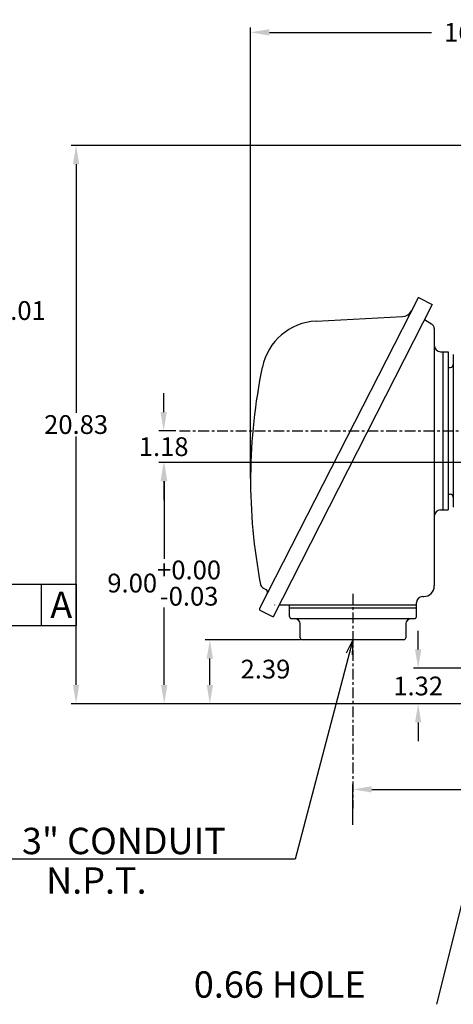
# Model space of a CAD drawing. Extents: x -21 to 54, y -25 to 90.
# Drawn here: x 17 to 33, y 20 to 57 of the extents above; entities that cross this region are included whole.
import ezdxf

# ---------------------------------------------------------------- set-up
doc = ezdxf.new("R2010")
doc.units = 0
doc.header["$MEASUREMENT"] = 0
doc.linetypes.add('CENTER', pattern=[0.7, 0.4, -0.1, 0.1, -0.1])
doc.layers.get('Defpoints').update_dxf_attribs({"linetype": 'CONTINUOUS'})
doc.layers.add('new dim', color=7, linetype='CONTINUOUS')
doc.layers.add('PV', color=7, linetype='CONTINUOUS')
doc.styles.add('MICROCADAM', font='TXT.SHX', dxfattribs={"height": 4.1672, "bigfont": 'CHINESET.SHX'})
doc.styles.get("Standard").update_dxf_attribs({"font": 'MONOTXT'})
doc.dimstyles.get("Standard").update_dxf_attribs({"dimtxt": 0.7, "dimasz": 0.7, "dimexe": 0.18, "dimexo": 0.0625, "dimgap": 0.09, "dimtad": 0, "dimtih": 1, "dimtoh": 1, "dimzin": 0, "dimdsep": 46, "dimtxsty": 'STANDARD', "dimcen": 0.09, "dimadec": 0, "dimazin": 0, "dimtm": 0.015, "dimtfac": 1, "dimtofl": 0, "dimtmove": 0, "dimatfit": 3, "dimfxl": 1, "dimtolj": 1, "dimtzin": 0, "dimarcsym": 0})

# ---------------------------------------------------------------- blocks, each defined once
blk = doc.blocks.new('*D4')
at = {"layer": 'Defpoints', "color": 0, "linetype": 'Continuous'}
for p in [(42.153, 28.346), (29.16, 26.965), (42.153, 26.971)]:
    blk.add_point(p, dxfattribs=at)
at = {"layer": 'PV', "color": 0, "linetype": 'Continuous', "lineweight": -2}
for p, q in [((29.16, 27.028), (29.16, 28.526)), ((29.86, 28.346), (33.933, 28.346)), ((41.453, 28.346), (37.38, 28.346)), ((42.153, 27.034), (42.153, 28.526))]:
    blk.add_line(p, q, dxfattribs=at)
at = {"layer": 'PV', "color": 0, "linetype": 'Continuous'}
for points in [[(29.86, 28.463), (29.86, 28.229), (29.16, 28.346)], [(41.453, 28.463), (41.453, 28.229), (42.153, 28.346)]]:
    blk.add_solid(points, dxfattribs=at)
at = {"layer": 'PV', "color": 0, "linetype": 'Continuous', "insert": (35.656, 28.346), "char_height": 0.7, "attachment_point": 5}
blk.add_mtext('\\A1;12.99', dxfattribs=at)
blk = doc.blocks.new('*D6')
at = {"layer": 'Defpoints', "color": 0, "linetype": 'Continuous'}
for p in [(22.101, 41.724), (22.615, 41.724), (22.615, 40.543)]:
    blk.add_point(p, dxfattribs=at)
at = {"layer": 'PV', "color": 0, "linetype": 'Continuous', "lineweight": -2}
for p, q in [((22.101, 42.424), (22.101, 43.124)), ((22.552, 41.724), (21.921, 41.724)), ((22.552, 40.543), (21.921, 40.543)), ((22.101, 39.843), (22.101, 39.143))]:
    blk.add_line(p, q, dxfattribs=at)
at = {"layer": 'PV', "color": 0, "linetype": 'Continuous'}
for points in [[(21.984, 42.424), (22.217, 42.424), (22.101, 41.724)], [(21.984, 39.843), (22.217, 39.843), (22.101, 40.543)]]:
    blk.add_solid(points, dxfattribs=at)
at = {"layer": 'PV', "color": 0, "linetype": 'Continuous', "insert": (22.101, 41.133), "char_height": 0.7, "attachment_point": 5}
blk.add_mtext('\\A1;1.18', dxfattribs=at)
blk = doc.blocks.new('*D8')
at = {"layer": 'Defpoints', "color": 0, "linetype": 'Continuous'}
for p in [(42.153, 57.063), (42.153, 56.591), (25.341, 39.888)]:
    blk.add_point(p, dxfattribs=at)
at = {"layer": 'PV', "color": 0, "linetype": 'Continuous', "lineweight": -2}
for p, q in [((42.153, 57.001), (42.153, 56.411)), ((25.341, 39.95), (25.341, 56.771)), ((26.041, 56.591), (32.082, 56.591)), ((41.453, 56.591), (35.412, 56.591))]:
    blk.add_line(p, q, dxfattribs=at)
at = {"layer": 'PV', "color": 0, "linetype": 'Continuous'}
for points in [[(26.041, 56.708), (26.041, 56.474), (25.341, 56.591)], [(41.453, 56.708), (41.453, 56.474), (42.153, 56.591)]]:
    blk.add_solid(points, dxfattribs=at)
at = {"layer": 'PV', "color": 0, "linetype": 'Continuous', "insert": (33.747, 56.591), "char_height": 0.7, "attachment_point": 5}
blk.add_mtext('\\A1;16.81', dxfattribs=at)
blk = doc.blocks.new('*D31')
at = {"layer": 'Defpoints', "color": 0, "linetype": 'Continuous'}
for p in [(14.762, 46.212), (12.752, 41.751), (14.762, 41.751)]:
    blk.add_point(p, dxfattribs=at)
at = {"layer": 'new dim', "color": 0, "linetype": 'Continuous', "lineweight": -2}
for p, q in [((12.752, 41.814), (12.752, 46.392)), ((14.762, 41.814), (14.762, 46.392)), ((13.452, 46.212), (14.062, 46.212)), ((14.762, 46.212), (15.462, 46.212))]:
    blk.add_line(p, q, dxfattribs=at)
at = {"layer": 'new dim', "color": 0, "linetype": 'Continuous'}
for points in [[(13.452, 46.328), (13.452, 46.095), (12.752, 46.212)], [(14.062, 46.328), (14.062, 46.095), (14.762, 46.212)]]:
    blk.add_solid(points, dxfattribs=at)
at = {"layer": 'new dim', "color": 0, "linetype": 'Continuous', "insert": (16.777, 46.212), "char_height": 0.7, "attachment_point": 5}
blk.add_mtext('\\A1;2.01', dxfattribs=at)
blk = doc.blocks.new('*D35')
at = {"layer": 'Defpoints', "color": 0, "linetype": 'Continuous'}
for p in [(33.393, 32.866), (31.591, 31.543), (33.294, 31.543)]:
    blk.add_point(p, dxfattribs=at)
at = {"layer": 'new dim', "color": 0, "linetype": 'Continuous', "lineweight": -2}
for p, q in [((31.591, 33.566), (31.591, 34.266)), ((33.33, 32.866), (31.411, 32.866)), ((33.232, 31.543), (31.411, 31.543)), ((31.591, 30.843), (31.591, 30.143))]:
    blk.add_line(p, q, dxfattribs=at)
at = {"layer": 'new dim', "color": 0, "linetype": 'Continuous'}
for points in [[(31.474, 33.566), (31.707, 33.566), (31.591, 32.866)], [(31.474, 30.843), (31.707, 30.843), (31.591, 31.543)]]:
    blk.add_solid(points, dxfattribs=at)
at = {"layer": 'new dim', "color": 0, "linetype": 'Continuous', "insert": (31.591, 32.204), "char_height": 0.7, "attachment_point": 5}
blk.add_mtext('\\A1;1.32', dxfattribs=at)
blk = doc.blocks.new('*D37')
at = {"layer": 'Defpoints', "color": 0, "linetype": 'Continuous'}
for p in [(42.153, 40.543), (22.121, 31.543), (33.294, 31.543)]:
    blk.add_point(p, dxfattribs=at)
at = {"layer": 'new dim', "color": 0, "linetype": 'Continuous', "lineweight": -2}
for p, q in [((42.09, 40.543), (21.941, 40.543)), ((22.121, 39.843), (22.121, 36.95)), ((22.121, 32.243), (22.121, 35.136)), ((33.232, 31.543), (21.941, 31.543))]:
    blk.add_line(p, q, dxfattribs=at)
at = {"layer": 'new dim', "color": 0, "linetype": 'Continuous'}
for points in [[(22.005, 39.843), (22.238, 39.843), (22.121, 40.543)], [(22.005, 32.243), (22.238, 32.243), (22.121, 31.543)]]:
    blk.add_solid(points, dxfattribs=at)
at = {"layer": 'new dim', "color": 0, "linetype": 'Continuous', "insert": (22.121, 36.043), "char_height": 0.7, "attachment_point": 5}
blk.add_mtext('\\A1;9.00\\S+0.00^ -0.03;', dxfattribs=at)
blk = doc.blocks.new('*D38')
at = {"layer": 'Defpoints', "color": 0, "linetype": 'Continuous'}
for p in [(42.153, 52.373), (18.836, 31.543), (33.294, 31.543)]:
    blk.add_point(p, dxfattribs=at)
at = {"layer": 'new dim', "color": 0, "linetype": 'Continuous', "lineweight": -2}
for p, q in [((42.09, 52.373), (18.656, 52.373)), ((18.836, 51.673), (18.836, 42.398)), ((18.836, 32.243), (18.836, 41.518)), ((33.232, 31.543), (18.656, 31.543))]:
    blk.add_line(p, q, dxfattribs=at)
at = {"layer": 'new dim', "color": 0, "linetype": 'Continuous'}
for points in [[(18.719, 51.673), (18.953, 51.673), (18.836, 52.373)], [(18.719, 32.243), (18.953, 32.243), (18.836, 31.543)]]:
    blk.add_solid(points, dxfattribs=at)
at = {"layer": 'new dim', "color": 0, "linetype": 'Continuous', "insert": (18.836, 41.958), "char_height": 0.7, "attachment_point": 5}
blk.add_mtext('\\A1;20.83', dxfattribs=at)

msp = doc.modelspace()

# ---------------------------------------------------------------- linework, layer by layer
at = {"layer": 'new dim', "linetype": 'Continuous'}
for p, q in [((27.208, 33.929), (23.643, 33.929)), ((23.823, 32.243), (23.823, 33.229)), ((33.232, 31.543), (23.643, 31.543))]:
    msp.add_line(p, q, dxfattribs=at)
for points in [[(23.706, 33.229), (23.94, 33.229), (23.823, 33.929)], [(23.706, 32.243), (23.94, 32.243), (23.823, 31.543)]]:
    msp.add_solid(points, dxfattribs=at)
at = {"layer": 'PV', "color": 7, "linetype": 'Continuous'}
for p, q in [((31.574, 46.667), (25.675, 35.09)), ((31.626, 46.683), (32.117, 46.433)), ((32.117, 46.433), (26.183, 34.787)), ((27.785, 45.819), (31.006, 45.987)), ((31.864, 45.85), (32.084, 45.716)), ((32.192, 45.542), (32.192, 35.936)), ((32.428, 44.677), (32.704, 44.677)), ((32.507, 44.677), (32.507, 38.771)), ((32.704, 44.677), (32.704, 38.771)), ((32.9, 44.569), (32.9, 38.873)), ((32.704, 44.086), (32.782, 44.086)), ((32.704, 39.362), (32.782, 39.362)), ((32.428, 38.771), (32.704, 38.771)), ((11.656, 35.999), (18.836, 35.999)), ((17.537, 35.999), (17.537, 34.463)), ((18.836, 35.999), (18.836, 34.463)), ((25.819, 35.856), (25.909, 35.81)), ((31.522, 35.307), (31.522, 35.228)), ((31.759, 35.543), (31.798, 35.543)), ((25.692, 35.037), (26.183, 34.787)), ((26.231, 35.228), (26.23, 35.226)), ((26.408, 35.228), (31.522, 35.228)), ((26.798, 34.795), (26.798, 35.228)), ((29.16, 35.11), (26.798, 35.11)), ((31.522, 35.11), (29.16, 35.11)), ((31.522, 35.228), (31.522, 34.795)), ((31.444, 34.716), (26.877, 34.716)), ((11.656, 34.463), (18.836, 34.463)), ((27.192, 34.007), (27.192, 34.519)), ((31.129, 34.519), (31.129, 34.007)), ((29.16, 33.929), (26.998, 25.743)), ((29.16, 33.929), (27.27, 33.929)), ((29.16, 33.929), (28.908, 33.423)), ((29.16, 33.929), (29.13, 33.364)), ((31.05, 33.929), (29.16, 33.929)), ((34.181, 27.996), (32.279, 20.328)), ((26.998, 25.743), (16.437, 25.743))]:
    msp.add_line(p, q, dxfattribs=at)
at = {"layer": 'PV', "color": 7, "linetype": 'CENTER'}
for p, q in [((22.693, 41.724), (34.032, 41.724)), ((29.16, 35.645), (29.16, 27.631))]:
    msp.add_line(p, q, dxfattribs=at)
at = {"layer": 'PV', "color": 7, "linetype": 'Continuous'}
for centre, radius, start, end in [((31.608, 46.648), 0.0394, 62.9999, 152.9999), ((30.986, 46.381), 0.394, 273.0001, 333), ((27.899, 43.656), 2.165, 92.9999, 168.1212), ((31.954, 46.026), 0.197, 231.4628, 243.0001), ((31.995, 45.54), 0.197, 360, 63), ((32.428, 44.913), 0.236, 180, 270), ((45.814, 39.888), 20.473, 168.1213, 190.9654), ((32.782, 44.204), 0.118, 270, 360), ((32.782, 39.244), 0.118, 360, 90), ((32.428, 38.535), 0.236, 90, 180), ((25.908, 36.031), 0.197, 190.9648, 242.9991), ((25.855, 35.705), 0.118, 333, 62.9999), ((31.798, 35.936), 0.394, 270, 360), ((31.759, 35.307), 0.236, 90, 180), ((25.71, 35.072), 0.0394, 153, 243), ((26.877, 34.795), 0.0787, 180.0001, 270), ((26.995, 34.519), 0.197, 360, 90), ((31.326, 34.519), 0.197, 90, 180), ((31.444, 34.795), 0.0787, 270, 360), ((27.27, 34.007), 0.0787, 180.0001, 270), ((31.05, 34.007), 0.0787, 270, 360)]:
    msp.add_arc(centre, radius, start, end, dxfattribs=at)

# ---------------------------------------------------------------- texts
at = {"layer": 'new dim', "linetype": 'Continuous', "insert": (25.896, 32.834), "char_height": 0.7, "attachment_point": 5}
msp.add_mtext('\\A1;2.39', dxfattribs=at)
at = {"layer": 'PV', "color": 7, "linetype": 'Continuous', "style": 'MICROCADAM'}
for s, height, p in [('A', 0.984, (17.873, 34.74)), ('3" CONDUIT', 0.9843, (16.817, 25.93)), ('   N.P.T.', 0.9843, (16.817, 24.454)), ('0.66 HOLE', 0.9843, (23.226, 20.574))]:
    msp.add_text(s, height=height, dxfattribs=at).set_placement(p)

# ---------------------------------------------------------------- dimensions: what is measured, and where the dimension line sits
at = {"layer": 'new dim', "linetype": 'Continuous'}
for base, p1, picture, middle in [((18.836, 31.543), (42.153, 52.373), '*D38', (18.836, 41.958)), ((31.591, 31.543), (33.393, 32.866), '*D35', (31.591, 32.204))]:
    dim = msp.add_linear_dim(base=base, p1=p1, p2=(33.294, 31.543), angle=90, dimstyle='STANDARD', dxfattribs=at)
    dim.commit()
    dim.dimension.update_dxf_attribs({"geometry": picture, "text_midpoint": middle})
dim = msp.add_linear_dim(base=(14.762, 46.212), p1=(12.752, 41.751), p2=(14.762, 41.751), dimstyle='STANDARD', dxfattribs=at)
dim.commit()
dim.dimension.update_dxf_attribs({"geometry": '*D31', "text_midpoint": (16.777, 46.212)})
dim = msp.add_linear_dim(base=(22.121, 31.543), p1=(42.153, 40.543), p2=(33.294, 31.543), angle=90, dimstyle='STANDARD', override={"dimtol": 1, "dimtm": 0.03}, dxfattribs=at)
dim.commit()
dim.dimension.update_dxf_attribs({"geometry": '*D37', "text_midpoint": (22.121, 36.043)})
at = {"layer": 'PV', "color": 7, "linetype": 'Continuous'}
for base, p1, p2, text, picture, middle in [((42.153, 56.591), (25.341, 39.888), (42.153, 57.063), '16.81', '*D8', (33.747, 56.591)), ((42.153, 28.346), (29.16, 26.965), (42.153, 26.971), '12.99', '*D4', (35.656, 28.346))]:
    dim = msp.add_linear_dim(base=base, p1=p1, p2=p2, text=text, dimstyle='STANDARD', dxfattribs=at)
    dim.commit()
    dim.dimension.update_dxf_attribs({"geometry": picture, "text_midpoint": middle})
dim = msp.add_linear_dim(base=(22.101, 41.724), p1=(22.615, 40.543), p2=(22.615, 41.724), angle=89.9995, text='1.18', dimstyle='STANDARD', dxfattribs=at)
dim.commit()
dim.dimension.update_dxf_attribs({"geometry": '*D6', "text_midpoint": (22.101, 41.133)})

doc.saveas('drawing.dxf')
